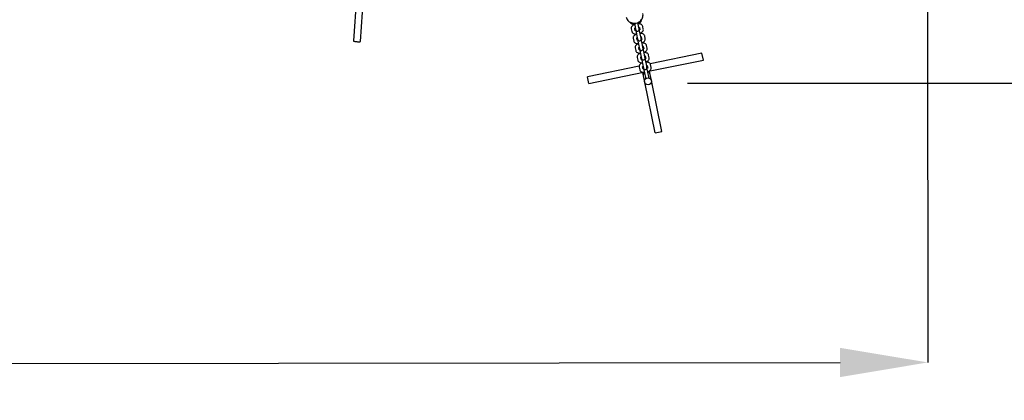
# Model space of a CAD drawing. Units: millimetres. Extents: x 1.89 to 9.6, y 1.8 to 7.39.
# Drawn here: x 6.01 to 7.7, y 3.5 to 4.16 of the extents above; entities that cross this region are included whole.
import ezdxf

# ---------------------------------------------------------------- set-up
doc = ezdxf.new("R2010")
doc.units = ezdxf.units.MM
doc.header["$LTSCALE"] = 50
doc.header["$PDSIZE"] = -1
doc.linetypes.add('SLD-Сплошная', pattern=[0])
doc.layers.add('ПРИМЕЧАНИЯ', color=7, linetype='SLD-Сплошная')
doc.styles.add('SLDTEXTSTYLE1', font='isocpeui_0.ttf')
doc.dimstyles.new('SLDDIMSTYLE3', dxfattribs={"dimtxt": 0.15, "dimasz": 0.15, "dimexe": 0, "dimexo": 0.0625, "dimgap": 0.0375, "dimtad": 2, "dimrnd": 1e-09, "dimzin": 12, "dimdsep": 46, "dimtxsty": 'SLDTEXTSTYLE1', "dimsah": 1, "dimcen": 0.09, "dimadec": 0, "dimazin": 3, "dimtfac": 1, "dimtdec": 3, "dimtofl": 0, "dimtmove": 0, "dimatfit": 3, "dimfxl": 1, "dimfrac": 2, "dimtolj": 1, "dimtzin": 12, "dimarcsym": 0})

# ---------------------------------------------------------------- blocks, each defined once
blk = doc.blocks.new('_D_5')
at = {"layer": 'Defpoints', "color": 0, "transparency": 16777216}
for p in [(1.8872, 4.8965), (9.0672, 4.8965), (9.0672, 1.8209)]:
    blk.add_point(p, dxfattribs=at)
at = {"layer": 'ПРИМЕЧАНИЯ', "color": 0, "lineweight": -2, "transparency": 16777216}
for p, q in [((1.8872, 4.834), (1.8872, 1.8209)), ((9.0672, 4.834), (9.0672, 1.8209)), ((2.0372, 1.8209), (8.9172, 1.8209))]:
    blk.add_line(p, q, dxfattribs=at)
at = {"layer": 'ПРИМЕЧАНИЯ', "color": 0, "transparency": 16777216}
for points in [[(2.0372, 1.8459), (2.0372, 1.7959), (1.8872, 1.8209)], [(8.9172, 1.8459), (8.9172, 1.7959), (9.0672, 1.8209)]]:
    blk.add_solid(points, dxfattribs=at)
at = {"layer": 'ПРИМЕЧАНИЯ', "color": 0, "transparency": 16777216, "insert": (5.5384, 2.0103), "char_height": 0.15, "attachment_point": 2, "style": 'SLDTEXTSTYLE1'}
blk.add_mtext('\\A1;7.18', dxfattribs=at)
blk = doc.blocks.new('_D_6')
at = {"layer": 'Defpoints', "color": 0, "transparency": 16777216}
for p in [(3.9844, 7.3874), (7.0886, 2.5497), (9.5725, 2.5497)]:
    blk.add_point(p, dxfattribs=at)
at = {"layer": 'ПРИМЕЧАНИЯ', "color": 0, "lineweight": -2, "transparency": 16777216}
for p, q in [((4.0469, 7.3874), (9.5725, 7.3874)), ((9.5725, 7.2374), (9.5725, 2.6997)), ((7.1511, 2.5497), (9.5725, 2.5497))]:
    blk.add_line(p, q, dxfattribs=at)
at = {"layer": 'ПРИМЕЧАНИЯ', "color": 0, "transparency": 16777216}
for points in [[(9.5475, 7.2374), (9.5975, 7.2374), (9.5725, 7.3874)], [(9.5475, 2.6997), (9.5975, 2.6997), (9.5725, 2.5497)]]:
    blk.add_solid(points, dxfattribs=at)
at = {"layer": 'ПРИМЕЧАНИЯ', "color": 0, "transparency": 16777216, "insert": (9.385, 4.9686), "char_height": 0.15, "attachment_point": 2, "rotation": 90, "style": 'SLDTEXTSTYLE1'}
blk.add_mtext('\\A1;4.84', dxfattribs=at)
blk = doc.blocks.new('*D16')
at = {"layer": 'Defpoints', "color": 0, "transparency": 16777216}
for p in [(3.981, 5.8862), (7.0938, 4.0467), (8.2212, 4.0467)]:
    blk.add_point(p, dxfattribs=at)
at = {"layer": 'ПРИМЕЧАНИЯ', "color": 0, "lineweight": -2, "transparency": 16777216}
for p, q in [((4.0435, 5.8862), (8.2212, 5.8862)), ((8.2212, 5.7362), (8.2212, 4.1967)), ((7.1563, 4.0467), (8.2212, 4.0467))]:
    blk.add_line(p, q, dxfattribs=at)
at = {"layer": 'ПРИМЕЧАНИЯ', "color": 0, "transparency": 16777216}
for points in [[(8.1962, 5.7362), (8.2462, 5.7362), (8.2212, 5.8862)], [(8.1962, 4.1967), (8.2462, 4.1967), (8.2212, 4.0467)]]:
    blk.add_solid(points, dxfattribs=at)
at = {"layer": 'ПРИМЕЧАНИЯ', "color": 0, "transparency": 16777216, "insert": (8.1087, 4.9664), "char_height": 0.15, "attachment_point": 5, "rotation": 90, "style": 'SLDTEXTSTYLE1'}
blk.add_mtext('\\A1;1.84', dxfattribs=at)
blk = doc.blocks.new('*D17')
at = {"layer": 'Defpoints', "color": 0, "transparency": 16777216}
for p in [(3.3886, 4.737), (7.5659, 4.7414), (7.5672, 3.5692)]:
    blk.add_point(p, dxfattribs=at)
at = {"layer": 'ПРИМЕЧАНИЯ', "color": 0, "lineweight": -2, "transparency": 16777216}
for p, q in [((3.3887, 4.6745), (3.3899, 3.5648)), ((7.566, 4.6789), (7.5672, 3.5692)), ((3.5399, 3.5649), (7.4172, 3.5691))]:
    blk.add_line(p, q, dxfattribs=at)
at = {"layer": 'ПРИМЕЧАНИЯ', "color": 0, "transparency": 16777216}
for points in [[(3.5399, 3.5899), (3.5399, 3.5399), (3.3899, 3.5648)], [(7.4171, 3.5941), (7.4172, 3.5441), (7.5672, 3.5692)]]:
    blk.add_solid(points, dxfattribs=at)
at = {"layer": 'ПРИМЕЧАНИЯ', "color": 0, "transparency": 16777216, "insert": (5.4784, 3.6795), "char_height": 0.15, "attachment_point": 5, "rotation": 0.0609, "style": 'SLDTEXTSTYLE1'}
blk.add_mtext('\\A1;4.18', dxfattribs=at)

msp = doc.modelspace()

# ---------------------------------------------------------------- linework, layer by layer
at = {"color": 7, "linetype": 'SLD-Сплошная', "lineweight": 25}
for p, q in [((6.5899, 4.1941), (6.5849, 4.1187)), ((6.5969, 4.1179), (6.6019, 4.1934)), ((7.0625, 4.1473), (7.0628, 4.1454)), ((7.0652, 4.149), (7.0664, 4.1431)), ((7.0722, 4.1443), (7.071, 4.1503)), ((7.0732, 4.1397), (7.0722, 4.1443)), ((7.0746, 4.1478), (7.0742, 4.1497)), ((7.0805, 4.139), (7.0795, 4.1437)), ((7.0599, 4.1397), (7.0609, 4.135)), ((7.0658, 4.1309), (7.0662, 4.129)), ((7.0668, 4.1362), (7.0659, 4.1402)), ((7.0664, 4.1431), (7.0673, 4.1385)), ((7.0673, 4.1385), (7.0675, 4.1377)), ((7.0675, 4.1377), (7.0697, 4.1268)), ((7.0697, 4.1268), (7.0707, 4.1221)), ((7.0734, 4.1389), (7.0732, 4.1397)), ((7.0756, 4.128), (7.0734, 4.1389)), ((7.0738, 4.1418), (7.0746, 4.1378)), ((7.0766, 4.1233), (7.0756, 4.128)), ((7.078, 4.1314), (7.0776, 4.1333)), ((7.0838, 4.1226), (7.0829, 4.1273)), ((7.0633, 4.1233), (7.0642, 4.1186)), ((7.0692, 4.1145), (7.0696, 4.1126)), ((7.0701, 4.1198), (7.0693, 4.1238)), ((7.0707, 4.1221), (7.0708, 4.1214)), ((7.0708, 4.1214), (7.0731, 4.1104)), ((7.0731, 4.1104), (7.074, 4.1057)), ((7.0767, 4.1226), (7.0766, 4.1233)), ((7.079, 4.1116), (7.0767, 4.1226)), ((7.0771, 4.1255), (7.078, 4.1214)), ((7.0799, 4.1069), (7.079, 4.1116)), ((7.0813, 4.115), (7.0809, 4.1169)), ((7.0872, 4.1063), (7.0862, 4.1109)), ((7.0667, 4.1069), (7.0676, 4.1022)), ((7.0725, 4.0981), (7.0729, 4.0963)), ((7.0735, 4.1034), (7.0727, 4.1075)), ((7.074, 4.1057), (7.0742, 4.105)), ((7.0742, 4.105), (7.0764, 4.094)), ((7.0764, 4.094), (7.0774, 4.0893)), ((7.0801, 4.1062), (7.0799, 4.1069)), ((7.0823, 4.0952), (7.0801, 4.1062)), ((7.0805, 4.1091), (7.0813, 4.1051)), ((7.0833, 4.0905), (7.0823, 4.0952)), ((7.0847, 4.0987), (7.0843, 4.1005)), ((7.0906, 4.0899), (7.0896, 4.0945)), ((7.1808, 4.0978), (7.0923, 4.0797)), ((7.1832, 4.0861), (7.1808, 4.0978)), ((7.07, 4.0905), (7.071, 4.0859)), ((7.0759, 4.0817), (7.0763, 4.0799)), ((7.0768, 4.0871), (7.076, 4.0911)), ((7.0774, 4.0893), (7.0776, 4.0886)), ((7.0776, 4.0886), (7.0798, 4.0776)), ((7.0798, 4.0776), (7.0808, 4.073)), ((7.0834, 4.0898), (7.0833, 4.0905)), ((7.0857, 4.0788), (7.0834, 4.0898)), ((7.0839, 4.0927), (7.0847, 4.0887)), ((7.0866, 4.0742), (7.0857, 4.0788)), ((7.0872, 4.0763), (7.088, 4.0723)), ((7.088, 4.0823), (7.0877, 4.0841)), ((7.0893, 4.0668), (7.1832, 4.0861)), ((7.0939, 4.0735), (7.093, 4.0782)), ((7.0734, 4.0758), (6.9849, 4.0576)), ((6.9873, 4.0459), (7.0811, 4.0651)), ((7.0734, 4.0741), (7.0743, 4.0695)), ((7.0802, 4.0707), (7.0794, 4.0747)), ((7.0794, 4.0648), (7.0805, 4.0592)), ((7.0805, 4.0592), (7.0827, 4.0485)), ((7.0808, 4.073), (7.0809, 4.0722)), ((7.0809, 4.0722), (7.0832, 4.0612)), ((7.0832, 4.0612), (7.0841, 4.0566)), ((7.0868, 4.0734), (7.0866, 4.0742)), ((7.089, 4.0624), (7.0868, 4.0734)), ((7.09, 4.0578), (7.089, 4.0624)), ((7.0923, 4.0616), (7.0911, 4.0672)), ((7.0945, 4.0509), (7.0923, 4.0616)), ((6.9873, 4.0459), (6.9849, 4.0576)), ((7.0827, 4.0485), (7.1005, 3.9617)), ((7.0841, 4.0566), (7.0843, 4.0558)), ((7.0901, 4.057), (7.09, 4.0578)), ((7.1123, 3.9641), (7.0945, 4.0509))]:
    msp.add_line(p, q, dxfattribs=at)
at = {"color": 7, "linetype": 'SLD-Сплошная', "lineweight": 25, "flags": 128}
for points in [[(7.0513, 4.1592), (7.0516, 4.1582), (7.0522, 4.1567), (7.053, 4.1552), (7.054, 4.1539), (7.0552, 4.1527), (7.0565, 4.1516), (7.058, 4.1507), (7.0596, 4.15), (7.0613, 4.1495), (7.0631, 4.1491), (7.0649, 4.149), (7.0667, 4.1491), (7.0685, 4.1494), (7.0703, 4.1499), (7.072, 4.1507), (7.0736, 4.1516), (7.075, 4.1526), (7.0763, 4.1539), (7.0775, 4.1552), (7.0784, 4.1567), (7.0791, 4.1583), (7.0796, 4.1599), (7.0799, 4.1615), (7.08, 4.1632), (7.0798, 4.1649), (7.0796, 4.1655)], [(7.0577, 4.1509), (7.0578, 4.1505), (7.0583, 4.1497), (7.0589, 4.1489), (7.0597, 4.1483), (7.0606, 4.1478), (7.0618, 4.1474), (7.0631, 4.1471), (7.0645, 4.147), (7.0656, 4.147)], [(7.0656, 4.1468), (7.0654, 4.1468), (7.0641, 4.1462), (7.0629, 4.1455), (7.0618, 4.1446), (7.061, 4.1437), (7.0604, 4.1428), (7.06, 4.1419), (7.0599, 4.1409), (7.0599, 4.14), (7.0599, 4.1397)], [(7.0715, 4.1482), (7.0717, 4.1483), (7.0729, 4.1489), (7.0741, 4.1496), (7.0752, 4.1505), (7.076, 4.1513), (7.0766, 4.1522), (7.077, 4.1532), (7.0772, 4.1541), (7.0772, 4.1549)], [(7.0795, 4.1437), (7.0792, 4.1446), (7.0788, 4.1454), (7.0781, 4.1461), (7.0774, 4.1467), (7.0764, 4.1472), (7.0753, 4.1476), (7.074, 4.1479), (7.0726, 4.1481), (7.0715, 4.148)], [(7.0609, 4.135), (7.0612, 4.1341), (7.0616, 4.1333), (7.0623, 4.1326), (7.0631, 4.1319), (7.064, 4.1314), (7.0651, 4.131), (7.0664, 4.1308), (7.0678, 4.1306), (7.0689, 4.1306)], [(7.069, 4.1305), (7.0688, 4.1304), (7.0675, 4.1298), (7.0663, 4.1291), (7.0652, 4.1282), (7.0644, 4.1273), (7.0638, 4.1264), (7.0634, 4.1255), (7.0632, 4.1246), (7.0632, 4.1236), (7.0633, 4.1233)], [(7.0745, 4.1384), (7.0741, 4.1382), (7.0736, 4.1378)], [(7.0748, 4.1318), (7.075, 4.1319), (7.0763, 4.1325), (7.0775, 4.1332), (7.0786, 4.1341), (7.0794, 4.135), (7.08, 4.1359), (7.0804, 4.1368), (7.0806, 4.1377), (7.0805, 4.1387), (7.0805, 4.139)], [(7.0829, 4.1273), (7.0826, 4.1282), (7.0821, 4.129), (7.0815, 4.1297), (7.0807, 4.1304), (7.0798, 4.1309), (7.0787, 4.1313), (7.0774, 4.1315), (7.076, 4.1317), (7.0748, 4.1317)], [(6.5849, 4.1187), (6.585, 4.1185), (6.5854, 4.1183), (6.586, 4.1182), (6.5868, 4.118), (6.5879, 4.1179), (6.589, 4.1177), (6.5902, 4.1176), (6.5915, 4.1175), (6.5927, 4.1175), (6.5938, 4.1175), (6.5949, 4.1175), (6.5957, 4.1175), (6.5963, 4.1176), (6.5967, 4.1177), (6.5969, 4.1179)], [(7.0642, 4.1186), (7.0645, 4.1177), (7.065, 4.1169), (7.0656, 4.1162), (7.0664, 4.1156), (7.0674, 4.1151), (7.0685, 4.1146), (7.0698, 4.1144), (7.0712, 4.1142), (7.0723, 4.1143)], [(7.0723, 4.1141), (7.0721, 4.114), (7.0708, 4.1134), (7.0696, 4.1127), (7.0685, 4.1118), (7.0677, 4.111), (7.0671, 4.1101), (7.0668, 4.1091), (7.0666, 4.1082), (7.0666, 4.1072), (7.0667, 4.1069)], [(7.0778, 4.1221), (7.0775, 4.1218), (7.0769, 4.1215)], [(7.0782, 4.1155), (7.0784, 4.1155), (7.0797, 4.1161), (7.0809, 4.1168), (7.082, 4.1177), (7.0828, 4.1186), (7.0833, 4.1195), (7.0837, 4.1204), (7.0839, 4.1214), (7.0839, 4.1223), (7.0838, 4.1226)], [(7.0862, 4.1109), (7.086, 4.1118), (7.0855, 4.1126), (7.0849, 4.1134), (7.0841, 4.114), (7.0831, 4.1145), (7.082, 4.1149), (7.0807, 4.1152), (7.0793, 4.1153), (7.0782, 4.1153)], [(7.0676, 4.1022), (7.0679, 4.1014), (7.0684, 4.1005), (7.069, 4.0998), (7.0698, 4.0992), (7.0707, 4.0987), (7.0718, 4.0983), (7.0731, 4.098), (7.0745, 4.0979), (7.0757, 4.0979)], [(7.0757, 4.0977), (7.0755, 4.0976), (7.0742, 4.097), (7.073, 4.0963), (7.0719, 4.0955), (7.0711, 4.0946), (7.0705, 4.0937), (7.0701, 4.0928), (7.0699, 4.0918), (7.07, 4.0908), (7.07, 4.0905)], [(7.0812, 4.1057), (7.0808, 4.1054), (7.0803, 4.1051)], [(7.0815, 4.0991), (7.0817, 4.0991), (7.083, 4.0997), (7.0842, 4.1005), (7.0853, 4.1013), (7.0861, 4.1022), (7.0867, 4.1031), (7.0871, 4.104), (7.0873, 4.105), (7.0873, 4.1059), (7.0872, 4.1063)], [(7.0896, 4.0945), (7.0893, 4.0954), (7.0888, 4.0963), (7.0882, 4.097), (7.0874, 4.0976), (7.0865, 4.0981), (7.0854, 4.0985), (7.0841, 4.0988), (7.0827, 4.0989), (7.0816, 4.0989)], [(7.071, 4.0859), (7.0712, 4.085), (7.0717, 4.0841), (7.0724, 4.0834), (7.0731, 4.0828), (7.0741, 4.0823), (7.0752, 4.0819), (7.0765, 4.0816), (7.0779, 4.0815), (7.079, 4.0815)], [(7.079, 4.0813), (7.0788, 4.0813), (7.0775, 4.0807), (7.0763, 4.0799), (7.0753, 4.0791), (7.0745, 4.0782), (7.0739, 4.0773), (7.0735, 4.0764), (7.0733, 4.0754), (7.0733, 4.0745), (7.0734, 4.0741)], [(7.0846, 4.0893), (7.0842, 4.089), (7.0837, 4.0887)], [(7.0849, 4.0827), (7.0851, 4.0828), (7.0864, 4.0834), (7.0876, 4.0841), (7.0887, 4.0849), (7.0895, 4.0858), (7.0901, 4.0867), (7.0904, 4.0876), (7.0906, 4.0886), (7.0906, 4.0895), (7.0906, 4.0899)], [(7.093, 4.0782), (7.0927, 4.079), (7.0922, 4.0799), (7.0916, 4.0806), (7.0908, 4.0812), (7.0899, 4.0817), (7.0887, 4.0821), (7.0874, 4.0824), (7.086, 4.0825), (7.0849, 4.0825)], [(7.0743, 4.0695), (7.0746, 4.0686), (7.0751, 4.0678), (7.0757, 4.067), (7.0765, 4.0664), (7.0774, 4.0659), (7.0786, 4.0655), (7.0799, 4.0652), (7.0813, 4.0651), (7.0824, 4.0651)], [(7.0879, 4.0729), (7.0876, 4.0727), (7.087, 4.0723)], [(7.0882, 4.0663), (7.0885, 4.0664), (7.0897, 4.067), (7.0909, 4.0677), (7.092, 4.0686), (7.0928, 4.0694), (7.0934, 4.0703), (7.0938, 4.0713), (7.094, 4.0722), (7.094, 4.0732), (7.0939, 4.0735)], [(7.0843, 4.0558), (7.0846, 4.055), (7.0847, 4.0548)], [(7.0902, 4.056), (7.0902, 4.0561), (7.0901, 4.057)]]:
    msp.add_lwpolyline(points, dxfattribs=at)
at = {"color": 7, "linetype": 'SLD-Сплошная', "lineweight": 25}
msp.add_circle((7.0886, 4.0497), 0.006, dxfattribs=at)
for centre, radius, start, end in [((7.0682, 4.1378), 0.00335, 114.4435, 137.9421), ((7.0678, 4.1401), 0.00349, 250.8591, 268.6323), ((7.0704, 4.1383), 0.003, 191.5909, 11.5909), ((7.0727, 4.1388), 0.0032, 64.7445, 89.574), ((7.0716, 4.1214), 0.00335, 114.4435, 137.9421), ((7.0711, 4.1238), 0.00349, 250.8591, 268.6323), ((7.0738, 4.122), 0.003, 191.5909, 11.5909), ((7.0761, 4.1224), 0.0032, 64.7445, 89.574), ((7.0749, 4.105), 0.00335, 114.4435, 137.9421), ((7.0745, 4.1074), 0.00349, 250.8591, 268.6323), ((7.0771, 4.1056), 0.003, 191.5909, 11.5909), ((7.0794, 4.1061), 0.0032, 64.7445, 89.574), ((7.0828, 4.0897), 0.0032, 64.7445, 89.574), ((7.0783, 4.0886), 0.00335, 114.4435, 137.9421), ((7.0779, 4.091), 0.00349, 250.8591, 268.6323), ((7.0805, 4.0892), 0.003, 191.5909, 11.5909), ((7.0861, 4.0733), 0.0032, 64.7445, 89.574), ((7.0817, 4.0723), 0.00335, 114.4435, 137.9421), ((7.0812, 4.0746), 0.00349, 250.8591, 268.6323), ((7.0864, 4.0604), 0.00599, 131.5335, 191.5739), ((7.0838, 4.0728), 0.003, 191.5909, 11.5909), ((7.0864, 4.0604), 0.00599, 11.6078, 71.6482), ((7.0979, 4.0045), 0.0428, 273.5384, 289.6433)]:
    msp.add_arc(centre, radius, start, end, dxfattribs=at)

# ---------------------------------------------------------------- dimensions: what is measured, and where the dimension line sits
at = {"layer": 'ПРИМЕЧАНИЯ', "color": 252, "true_color": 0x939598}
dim = msp.add_linear_dim(base=(9.5725, 2.5497), p1=(3.9844, 7.3874), p2=(7.0886, 2.5497), angle=90, dimstyle='SLDDIMSTYLE3', override={"dimtad": 3}, dxfattribs=at)
dim.commit()
dim.dimension.update_dxf_attribs({"geometry": '_D_6', "text_midpoint": (9.5725, 4.9686), "dimtype": 160})
at = {"layer": 'ПРИМЕЧАНИЯ'}
dim = msp.add_linear_dim(base=(8.2212, 4.0467), p1=(3.981, 5.8862), p2=(7.0938, 4.0467), angle=90, dimstyle='SLDDIMSTYLE3', override={"dimtad": 3}, dxfattribs=at)
dim.commit()
dim.dimension.update_dxf_attribs({"geometry": '*D16', "text_midpoint": (8.1087, 4.9664)})
at = {"layer": 'ПРИМЕЧАНИЯ', "color": 252, "true_color": 0x939598}
dim = msp.add_linear_dim(base=(9.0672, 1.8209), p1=(1.8872, 4.8965), p2=(9.0672, 4.8965), dimstyle='SLDDIMSTYLE3', override={"dimtad": 3}, dxfattribs=at)
dim.commit()
dim.dimension.update_dxf_attribs({"geometry": '_D_5', "text_midpoint": (5.5384, 1.8209), "dimtype": 160})
at = {"layer": 'ПРИМЕЧАНИЯ'}
dim = msp.add_aligned_dim(p1=(3.3886, 4.737), p2=(7.5659, 4.7414), distance=-1.1722, dimstyle='SLDDIMSTYLE3', override={"dimtad": 3}, dxfattribs=at)
dim.commit()
dim.dimension.update_dxf_attribs({"geometry": '*D17', "text_midpoint": (5.4784, 3.6795)})

doc.saveas('drawing.dxf')
